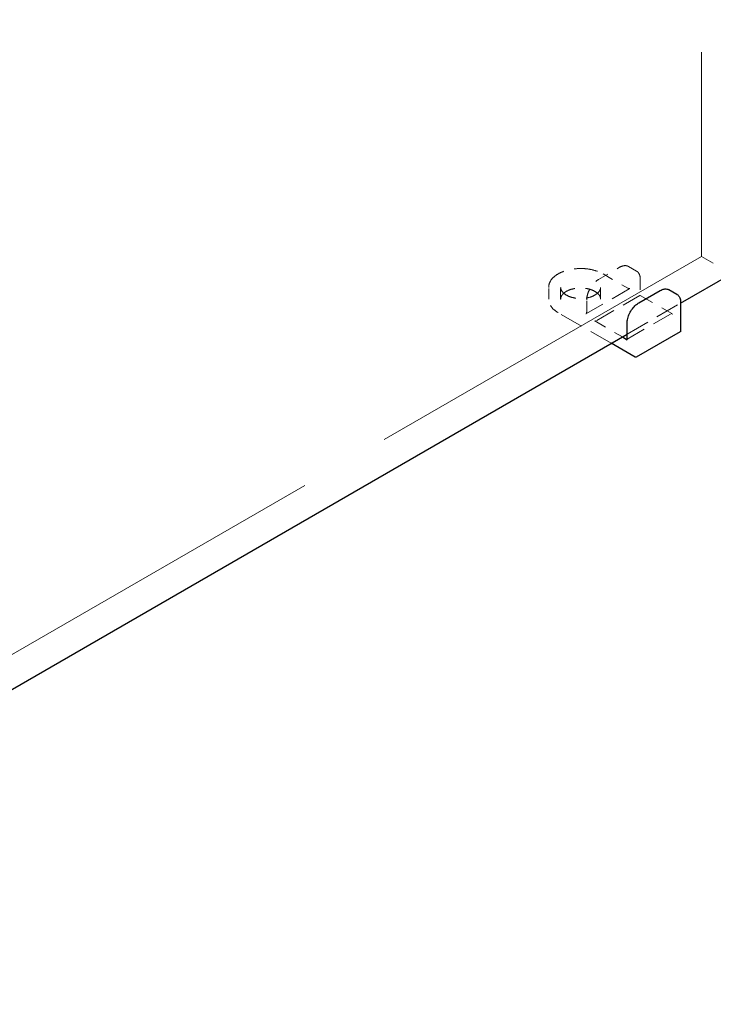
# Model space of a CAD drawing. Units: inches. Extents: x 3 to 217, y 3 to 167.
# Drawn here: x 196 to 202, y 106 to 116 of the extents above; entities that cross this region are included whole.
import ezdxf

# ---------------------------------------------------------------- set-up
doc = ezdxf.new("R2010")
doc.units = ezdxf.units.IN
doc.header["$LTSCALE"] = 20
doc.header["$MEASUREMENT"] = 0
doc.linetypes.add('DASHED', pattern=[0.2067, 0.1654, -0.0413])
doc.layers.add('Hidden (ANSI)', color=7, linetype='DASHED', lineweight=9)
doc.layers.add('Visible (ANSI)', color=7, linetype='Continuous', lineweight=25)

msp = doc.modelspace()

# ---------------------------------------------------------------- linework, layer by layer
at = {"layer": 'Hidden (ANSI)', "ltscale": 1.032092}
msp.add_line((202.1683, 123.8408), (202.1683, 113.3897), dxfattribs=at)
at = {"layer": 'Hidden (ANSI)', "ltscale": 1.040155}
msp.add_line((202.1683, 113.3897), (190.0061, 106.3678), dxfattribs=at)
at = {"layer": 'Hidden (ANSI)', "ltscale": 0.037994}
msp.add_line((202.1683, 113.3897), (202.4512, 113.2264), dxfattribs=at)
at = {"layer": 'Hidden (ANSI)', "ltscale": 0.026566}
msp.add_line((201.2025, 113.1732), (201.4004, 113.2875), dxfattribs=at)
at = {"layer": 'Hidden (ANSI)', "ltscale": 0.009804}
msp.add_line((201.5582, 113.2522), (201.4846, 113.2947), dxfattribs=at)
at = {"layer": 'Hidden (ANSI)', "ltscale": 0.031137}
msp.add_line((201.2448, 113.2254), (201.4767, 113.0915), dxfattribs=at)
at = {"layer": 'Hidden (ANSI)', "ltscale": 0.017621}
msp.add_line((201.594, 113.1757), (201.594, 113.0238), dxfattribs=at)
at = {"layer": 'Hidden (ANSI)', "ltscale": 0.012852}
for p, q in [((200.7341, 112.9879), (200.7341, 113.099)), ((200.8466, 112.9879), (200.8466, 113.099)), ((201.2216, 112.9879), (201.2216, 113.099)), ((201.0908, 112.8687), (201.0908, 112.9798))]:
    msp.add_line(p, q, dxfattribs=at)
at = {"layer": 'Hidden (ANSI)', "ltscale": 0.055517}
for p, q in [((201.0836, 112.85), (201.4965, 113.0884)), ((201.5913, 113.0222), (201.1784, 112.7838)), ((201.4725, 112.614), (201.8855, 112.8524))]:
    msp.add_line(p, q, dxfattribs=at)
at = {"layer": 'Hidden (ANSI)', "ltscale": 0.039912}
msp.add_line((201.594, 113.0238), (201.8911, 112.8523), dxfattribs=at)
at = {"layer": 'Hidden (ANSI)', "ltscale": 0.06768}
msp.add_line((201.4698, 112.6598), (201.973, 112.9503), dxfattribs=at)
at = {"layer": 'Hidden (ANSI)', "ltscale": 0.066952}
msp.add_line((201.3213, 112.574), (200.8234, 112.8615), dxfattribs=at)
at = {"layer": 'Hidden (ANSI)', "ltscale": 0.034756}
msp.add_line((201.167, 112.7838), (201.4259, 112.6344), dxfattribs=at)
at = {"layer": 'Hidden (ANSI)', "ltscale": 0.066761}
msp.add_open_spline([(200.7341, 113.099), (200.7341, 113.099), (200.7341, 113.099), (200.7341, 113.099), (200.7341, 113.099), (200.7341, 113.099), (200.7341, 113.099), (200.7341, 113.099), (200.7341, 113.0991), (200.7341, 113.0991), (200.7341, 113.0991), (200.7341, 113.0992), (200.7341, 113.0992), (200.7341, 113.0993), (200.7341, 113.0994), (200.7341, 113.0997), (200.7341, 113.0999), (200.7341, 113.1006), (200.7341, 113.1011), (200.7342, 113.1033), (200.7342, 113.1048), (200.7346, 113.1109), (200.7352, 113.1153), (200.7386, 113.1331), (200.7437, 113.1461), (200.7617, 113.1762), (200.7772, 113.1929), (200.8158, 113.2223), (200.8395, 113.2354), (200.8923, 113.2563), (200.9222, 113.2644), (200.9838, 113.2745), (201.0163, 113.2766), (201.08, 113.2749), (201.112, 113.271), (201.1714, 113.2576), (201.1997, 113.248), (201.2314, 113.2328), (201.2383, 113.2292), (201.2448, 113.2254)], degree=3, knots=[0, 0, 0, 0, 0.00005, 0.00005, 0.000111, 0.000111, 0.000186, 0.000186, 0.0003, 0.0003, 0.000495, 0.000495, 0.000886, 0.000886, 0.001802, 0.001802, 0.004395, 0.004395, 0.012169, 0.012169, 0.03548, 0.03548, 0.105447, 0.105447, 0.316545, 0.316545, 0.615441, 0.615441, 0.917436, 0.917436, 1.222749, 1.222749, 1.526965, 1.526965, 1.830262, 1.830262, 2.133726, 2.133726, 2.220889, 2.220889, 2.220889, 2.220889], dxfattribs=at)
at = {"layer": 'Hidden (ANSI)', "ltscale": 0.011831}
for points, knots in [([(201.4004, 113.2875), (201.413, 113.2948), (201.4259, 113.2997), (201.4499, 113.304), (201.4614, 113.3036), (201.4739, 113.2997), (201.476, 113.2989), (201.4791, 113.2976), (201.4802, 113.2971), (201.4817, 113.2963), (201.4822, 113.296), (201.4831, 113.2956), (201.4833, 113.2954), (201.4838, 113.2952), (201.4839, 113.2951), (201.4841, 113.295), (201.4842, 113.2949), (201.4844, 113.2949), (201.4844, 113.2948), (201.4845, 113.2948), (201.4845, 113.2948), (201.4846, 113.2947), (201.4846, 113.2947), (201.4846, 113.2947), (201.4846, 113.2947), (201.4846, 113.2947), (201.4846, 113.2947), (201.4846, 113.2947)], [0, 0, 0, 0, 0.166666, 0.166666, 0.3288875, 0.3288875, 0.3622763, 0.3622763, 0.3790715, 0.3790715, 0.3875066, 0.3875066, 0.3917538, 0.3917538, 0.3939059, 0.3939059, 0.39501, 0.39501, 0.3955887, 0.3955887, 0.3959017, 0.3959017, 0.3960757, 0.3960757, 0.3961716, 0.3961716, 0.3962734, 0.3962734, 0.3962734, 0.3962734]), ([(201.5582, 113.2522), (201.5582, 113.2522), (201.5582, 113.2522), (201.5582, 113.2522), (201.5582, 113.2522), (201.5582, 113.2522), (201.5583, 113.2522), (201.5583, 113.2522), (201.5583, 113.2522), (201.5584, 113.2521), (201.5584, 113.2521), (201.5585, 113.2521), (201.5585, 113.252), (201.5587, 113.2519), (201.5589, 113.2518), (201.5594, 113.2516), (201.5597, 113.2514), (201.561, 113.2505), (201.5619, 113.25), (201.5655, 113.2475), (201.5679, 113.2455), (201.5771, 113.2367), (201.5826, 113.2283), (201.5908, 113.208), (201.5933, 113.1956), (201.594, 113.1801), (201.594, 113.1779), (201.594, 113.1757)], [0, 0, 0, 0, 0.0001011, 0.0001011, 0.0002152, 0.0002152, 0.0003597, 0.0003597, 0.0005788, 0.0005788, 0.0009612, 0.0009612, 0.0017327, 0.0017327, 0.0035624, 0.0035624, 0.008822, 0.008822, 0.0245903, 0.0245903, 0.0719261, 0.0719261, 0.214729, 0.214729, 0.3711721, 0.3711721, 0.3966202, 0.3966202, 0.3966202, 0.3966202])]:
    msp.add_open_spline(points, degree=3, knots=knots, dxfattribs=at)
at = {"layer": 'Hidden (ANSI)', "ltscale": 0.023429}
msp.add_open_spline([(201.0908, 112.9798), (201.0908, 112.9943), (201.0929, 113.0101), (201.101, 113.0416), (201.107, 113.0576), (201.1218, 113.0882), (201.1309, 113.1031), (201.151, 113.1299), (201.1623, 113.1422), (201.1832, 113.1606), (201.1928, 113.1676), (201.2025, 113.1732)], degree=3, knots=[0, 0, 0, 0, 0.1666578, 0.1666578, 0.3299112, 0.3299112, 0.4919512, 0.4919512, 0.6535778, 0.6535778, 0.7813056, 0.7813056, 0.7813056, 0.7813056], dxfattribs=at)
at = {"layer": 'Hidden (ANSI)', "ltscale": 0.0566}
msp.add_open_spline([(200.8466, 113.099), (200.8466, 113.099), (200.8466, 113.099), (200.8466, 113.099), (200.8466, 113.099), (200.8466, 113.099), (200.8466, 113.099), (200.8466, 113.099), (200.8466, 113.099), (200.8466, 113.099), (200.8466, 113.099), (200.8466, 113.099), (200.8466, 113.099), (200.8466, 113.0989), (200.8466, 113.0988), (200.8466, 113.0986), (200.8466, 113.0983), (200.8466, 113.0973), (200.8467, 113.0964), (200.8469, 113.093), (200.8473, 113.0903), (200.8496, 113.0796), (200.8531, 113.0713), (200.8654, 113.0528), (200.8758, 113.0425), (200.9014, 113.0248), (200.9167, 113.0171), (200.9501, 113.0051), (200.9687, 113.0005), (201.0071, 112.995), (201.0274, 112.9939), (201.0671, 112.9955), (201.087, 112.9982), (201.1239, 113.0068), (201.1413, 113.0128), (201.1714, 113.0275), (201.1844, 113.0362), (201.2047, 113.055), (201.2122, 113.0654), (201.2183, 113.0798), (201.2196, 113.0838), (201.2208, 113.0897), (201.2211, 113.0917), (201.2214, 113.0947), (201.2215, 113.0956), (201.2216, 113.0971), (201.2216, 113.0975), (201.2216, 113.0982), (201.2216, 113.0984), (201.2216, 113.0987), (201.2216, 113.0988), (201.2216, 113.0989), (201.2216, 113.099), (201.2216, 113.099), (201.2216, 113.099), (201.2216, 113.099), (201.2216, 113.099), (201.2216, 113.099), (201.2216, 113.099), (201.2216, 113.099), (201.2216, 113.099), (201.2216, 113.099), (201.2216, 113.099), (201.2216, 113.099), (201.2216, 113.099), (201.2216, 113.099)], degree=3, knots=[0, 0, 0, 0, 0.000101, 0.000101, 0.0002, 0.0002, 0.00033, 0.00033, 0.000531, 0.000531, 0.000891, 0.000891, 0.001632, 0.001632, 0.003436, 0.003436, 0.008796, 0.008796, 0.024863, 0.024863, 0.073077, 0.073077, 0.218606, 0.218606, 0.415739, 0.415739, 0.605925, 0.605925, 0.793828, 0.793828, 0.98304, 0.98304, 1.173028, 1.173028, 1.362787, 1.362787, 1.551356, 1.551356, 1.739524, 1.739524, 1.810757, 1.810757, 1.846826, 1.846826, 1.864936, 1.864936, 1.874022, 1.874022, 1.87859, 1.87859, 1.880898, 1.880898, 1.882077, 1.882077, 1.882689, 1.882689, 1.882876, 1.882876, 1.883016, 1.883016, 1.883197, 1.883197, 1.883298, 1.883298, 1.883407, 1.883407, 1.883407, 1.883407], dxfattribs=at)
at = {"layer": 'Hidden (ANSI)', "ltscale": 0.056641}
msp.add_open_spline([(201.2216, 112.9879), (201.2216, 112.9995), (201.2181, 113.0111), (201.2044, 113.0329), (201.1946, 113.0429), (201.17, 113.0607), (201.1554, 113.0684), (201.1224, 113.081), (201.1041, 113.0858), (201.0657, 113.0919), (201.0455, 113.0932), (201.0055, 113.0922), (200.9857, 113.0898), (200.9483, 113.0817), (200.9308, 113.076), (200.9001, 113.0618), (200.8868, 113.0534), (200.8656, 113.0349), (200.8578, 113.0248), (200.8487, 113.0057), (200.8466, 112.9968), (200.8466, 112.9879)], degree=3, knots=[3.926991, 3.926991, 3.926991, 3.926991, 4.277478, 4.277478, 4.601762, 4.601762, 4.914895, 4.914895, 5.228223, 5.228223, 5.542751, 5.542751, 5.857641, 5.857641, 6.171885, 6.171885, 6.48486, 6.48486, 6.799138, 6.799138, 7.068583, 7.068583, 7.068583, 7.068583], dxfattribs=at)
at = {"layer": 'Hidden (ANSI)', "ltscale": 0.003641}
for points, knots in [([(201.4767, 113.0915), (201.48, 113.0896), (201.4833, 113.0883), (201.4891, 113.0871), (201.4918, 113.0871), (201.4945, 113.0877), (201.4951, 113.0879), (201.4959, 113.0882), (201.4962, 113.0883), (201.4965, 113.0884), (201.4966, 113.0885), (201.4967, 113.0885), (201.4967, 113.0885), (201.4967, 113.0885), (201.4967, 113.0885), (201.4967, 113.0885), (201.4967, 113.0885), (201.4967, 113.0885), (201.4967, 113.0885), (201.4966, 113.0885), (201.4966, 113.0885), (201.4966, 113.0885), (201.4965, 113.0885), (201.4965, 113.0884)], [0, 0, 0, 0, 0.0475094, 0.0475094, 0.0949275, 0.0949275, 0.1091675, 0.1091675, 0.1164093, 0.1164093, 0.1201213, 0.1201213, 0.1220627, 0.1220627, 0.1221767, 0.1221767, 0.1231097, 0.1231097, 0.1236897, 0.1236897, 0.1240082, 0.1240082, 0.1243456, 0.1243456, 0.1243456, 0.1243456]), ([(201.0836, 112.85), (201.0835, 112.85), (201.0835, 112.85), (201.0835, 112.85), (201.0835, 112.85), (201.0834, 112.8499), (201.0834, 112.8499), (201.0834, 112.8499), (201.0834, 112.8499), (201.0834, 112.8499), (201.0834, 112.8499), (201.0834, 112.8499), (201.0834, 112.8499), (201.0835, 112.85), (201.0835, 112.85), (201.0838, 112.8502), (201.084, 112.8503), (201.0849, 112.8511), (201.0857, 112.8518), (201.0878, 112.8545), (201.089, 112.857), (201.0904, 112.8626), (201.0908, 112.8655), (201.0908, 112.8687)], [0, 0, 0, 0, 0.000406, 0.000406, 0.0007931, 0.0007931, 0.0013167, 0.0013167, 0.002136, 0.002136, 0.0021694, 0.0021694, 0.0036193, 0.0036193, 0.0067405, 0.0067405, 0.0145144, 0.0145144, 0.0366945, 0.0366945, 0.0847718, 0.0847718, 0.1244039, 0.1244039, 0.1244039, 0.1244039])]:
    msp.add_open_spline(points, degree=3, knots=knots, dxfattribs=at)
at = {"layer": 'Hidden (ANSI)', "ltscale": 0.022289}
msp.add_open_spline([(200.8234, 112.8615), (200.8002, 112.8749), (200.7804, 112.8909), (200.7513, 112.9251), (200.7415, 112.9436), (200.7361, 112.9667), (200.7353, 112.9708), (200.7346, 112.977), (200.7344, 112.9791), (200.7342, 112.9822), (200.7342, 112.9833), (200.7341, 112.9849), (200.7341, 112.9855), (200.7341, 112.9863), (200.7341, 112.9866), (200.7341, 112.9871), (200.7341, 112.9872), (200.7341, 112.9874), (200.7341, 112.9875), (200.7341, 112.9877), (200.7341, 112.9877), (200.7341, 112.9878), (200.7341, 112.9878), (200.7341, 112.9878), (200.7341, 112.9879), (200.7341, 112.9879), (200.7341, 112.9879), (200.7341, 112.9879), (200.7341, 112.9879), (200.7341, 112.9879), (200.7341, 112.9879), (200.7341, 112.9879)], degree=3, knots=[0, 0, 0, 0, 0.3108282, 0.3108282, 0.6146768, 0.6146768, 0.6788797, 0.6788797, 0.7111376, 0.7111376, 0.7272998, 0.7272998, 0.7353984, 0.7353984, 0.7394635, 0.7394635, 0.7415114, 0.7415114, 0.7425507, 0.7425507, 0.7430853, 0.7430853, 0.7433667, 0.7433667, 0.7435197, 0.7435197, 0.743605, 0.743605, 0.7436517, 0.7436517, 0.743701, 0.743701, 0.743701, 0.743701], dxfattribs=at)
at = {"layer": 'Hidden (ANSI)', "ltscale": 0.000561858}
msp.add_open_spline([(201.594, 113.0238), (201.594, 113.0238), (201.594, 113.0238), (201.5937, 113.0236), (201.5934, 113.0235), (201.5927, 113.023), (201.592, 113.0226), (201.5913, 113.0222)], degree=3, knots=[-0.01463413, -0.01463413, -0.01463413, -0.01463413, -0.01261327, -0.01261327, -0.00888072, -0.00888072, 0, 0, 0, 0], dxfattribs=at)
at = {"layer": 'Hidden (ANSI)', "ltscale": 0.001134}
msp.add_open_spline([(201.1784, 112.7838), (201.1777, 112.7834), (201.1769, 112.783), (201.1751, 112.7824), (201.1743, 112.7823), (201.1725, 112.7822), (201.1715, 112.7822), (201.1698, 112.7826), (201.1691, 112.7828), (201.168, 112.7832), (201.1675, 112.7835), (201.167, 112.7838)], degree=3, knots=[0, 0, 0, 0, 0.0092585, 0.0092585, 0.01631392, 0.01631392, 0.02280523, 0.02280523, 0.02814169, 0.02814169, 0.03454238, 0.03454238, 0.03454238, 0.03454238], dxfattribs=at)
at = {"layer": 'Hidden (ANSI)', "ltscale": 0.001399}
msp.add_open_spline([(201.8855, 112.8524), (201.8861, 112.8528), (201.8868, 112.8532), (201.8882, 112.8533), (201.8888, 112.8532), (201.8905, 112.8526), (201.8914, 112.8522), (201.8945, 112.8499), (201.8958, 112.8476), (201.8968, 112.8459), (201.8968, 112.8459), (201.8968, 112.8459)], degree=3, knots=[-0.04966174, -0.04966174, -0.04966174, -0.04966174, -0.03272593, -0.03272593, -0.02560784, -0.02560784, -0.01870995, -0.01870995, 0, 0, 0.00026177, 0.00026177, 0.00026177, 0.00026177], dxfattribs=at)
at = {"layer": 'Hidden (ANSI)', "ltscale": 0.000517183}
msp.add_open_spline([(201.4698, 112.6107), (201.4698, 112.6111), (201.4699, 112.6115), (201.4704, 112.6124), (201.4707, 112.6128), (201.4715, 112.6134), (201.472, 112.6137), (201.4725, 112.614)], degree=3, knots=[0.01792504, 0.01792504, 0.01792504, 0.01792504, 0.02280523, 0.02280523, 0.02814169, 0.02814169, 0.03454238, 0.03454238, 0.03454238, 0.03454238], dxfattribs=at)
at = {"layer": 'Visible (ANSI)'}
for p, q in [((201.973, 112.9503), (202.4512, 113.2264)), ((201.5815, 112.9544), (201.7795, 113.0687)), ((201.9372, 113.0334), (201.8636, 113.0759)), ((201.973, 112.9569), (201.973, 112.6891)), ((201.4698, 112.6107), (201.4698, 112.7609)), ((191.3664, 106.8266), (201.4698, 112.6598)), ((201.4259, 112.6344), (201.4725, 112.6074)), ((201.9689, 112.6818), (201.5559, 112.4434)), ((201.5475, 112.4434), (201.3213, 112.574))]:
    msp.add_line(p, q, dxfattribs=at)
for points, knots in [([(201.7795, 113.0687), (201.792, 113.0759), (201.8049, 113.0809), (201.8289, 113.0852), (201.8404, 113.0847), (201.8529, 113.0809), (201.855, 113.0801), (201.8581, 113.0788), (201.8592, 113.0783), (201.8607, 113.0775), (201.8613, 113.0772), (201.8621, 113.0768), (201.8623, 113.0766), (201.8628, 113.0764), (201.8629, 113.0763), (201.8632, 113.0762), (201.8632, 113.0761), (201.8634, 113.076), (201.8634, 113.076), (201.8635, 113.076), (201.8635, 113.0759), (201.8636, 113.0759), (201.8636, 113.0759), (201.8636, 113.0759), (201.8636, 113.0759), (201.8636, 113.0759), (201.8636, 113.0759), (201.8636, 113.0759)], [0, 0, 0, 0, 0.166666, 0.166666, 0.3288875, 0.3288875, 0.3622763, 0.3622763, 0.3790715, 0.3790715, 0.3875066, 0.3875066, 0.3917538, 0.3917538, 0.3939059, 0.3939059, 0.39501, 0.39501, 0.3955887, 0.3955887, 0.3959017, 0.3959017, 0.3960757, 0.3960757, 0.3961716, 0.3961716, 0.3962734, 0.3962734, 0.3962734, 0.3962734]), ([(201.9372, 113.0334), (201.9372, 113.0334), (201.9372, 113.0334), (201.9372, 113.0334), (201.9372, 113.0334), (201.9373, 113.0334), (201.9373, 113.0334), (201.9373, 113.0334), (201.9373, 113.0333), (201.9374, 113.0333), (201.9374, 113.0333), (201.9375, 113.0332), (201.9376, 113.0332), (201.9377, 113.0331), (201.9379, 113.033), (201.9384, 113.0327), (201.9387, 113.0325), (201.94, 113.0317), (201.9409, 113.0311), (201.9445, 113.0287), (201.9469, 113.0267), (201.9561, 113.0179), (201.9616, 113.0095), (201.9698, 112.9892), (201.9723, 112.9768), (201.973, 112.9613), (201.973, 112.9591), (201.973, 112.9569)], [0, 0, 0, 0, 0.0001011, 0.0001011, 0.0002152, 0.0002152, 0.0003597, 0.0003597, 0.0005788, 0.0005788, 0.0009612, 0.0009612, 0.0017327, 0.0017327, 0.0035624, 0.0035624, 0.008822, 0.008822, 0.0245903, 0.0245903, 0.0719261, 0.0719261, 0.214729, 0.214729, 0.3711721, 0.3711721, 0.3966202, 0.3966202, 0.3966202, 0.3966202]), ([(201.4698, 112.7609), (201.4698, 112.7755), (201.4719, 112.7913), (201.48, 112.8228), (201.486, 112.8388), (201.5008, 112.8694), (201.5099, 112.8843), (201.53, 112.9111), (201.5413, 112.9234), (201.5622, 112.9418), (201.5718, 112.9488), (201.5815, 112.9544)], [0, 0, 0, 0, 0.1666578, 0.1666578, 0.3299112, 0.3299112, 0.4919512, 0.4919512, 0.6535778, 0.6535778, 0.7813056, 0.7813056, 0.7813056, 0.7813056]), ([(201.973, 112.6891), (201.973, 112.689), (201.973, 112.6889), (201.973, 112.6887), (201.973, 112.6885), (201.973, 112.6881), (201.973, 112.6879), (201.9729, 112.6871), (201.9728, 112.6866), (201.9724, 112.6853), (201.972, 112.6846), (201.9713, 112.6837), (201.971, 112.6834), (201.9705, 112.6829), (201.9702, 112.6827), (201.9697, 112.6824), (201.9696, 112.6823), (201.9692, 112.682), (201.969, 112.6819), (201.9689, 112.6818)], [0, 0, 0, 0, 0.00113968, 0.00113968, 0.00236324, 0.00236324, 0.00484328, 0.00484328, 0.00993679, 0.00993679, 0.01748043, 0.01748043, 0.02097899, 0.02097899, 0.02435809, 0.02435809, 0.02640631, 0.02640631, 0.02857173, 0.02857173, 0.02857173, 0.02857173]), ([(201.4725, 112.6074), (201.4718, 112.6078), (201.4711, 112.6083), (201.4701, 112.6093), (201.4699, 112.6098), (201.4698, 112.6105), (201.4698, 112.6106), (201.4698, 112.6107)], [0, 0, 0, 0, 0.0092585, 0.0092585, 0.01631392, 0.01631392, 0.01792504, 0.01792504, 0.01792504, 0.01792504]), ([(201.5559, 112.4434), (201.5558, 112.4434), (201.5557, 112.4433), (201.5555, 112.4432), (201.5554, 112.4431), (201.555, 112.4429), (201.5547, 112.4428), (201.5539, 112.4425), (201.5533, 112.4424), (201.552, 112.4422), (201.5512, 112.4422), (201.55, 112.4424), (201.5495, 112.4425), (201.5489, 112.4427), (201.5486, 112.4429), (201.5482, 112.4431), (201.548, 112.4431), (201.5478, 112.4433), (201.5476, 112.4434), (201.5475, 112.4434)], [0, 0, 0, 0, 0.00124882, 0.00124882, 0.00260286, 0.00260286, 0.00551702, 0.00551702, 0.0109768, 0.0109768, 0.01841476, 0.01841476, 0.0224871, 0.0224871, 0.025363, 0.025363, 0.02684467, 0.02684467, 0.02838032, 0.02838032, 0.02838032, 0.02838032])]:
    msp.add_open_spline(points, degree=3, knots=knots, dxfattribs=at)

doc.saveas('drawing.dxf')
